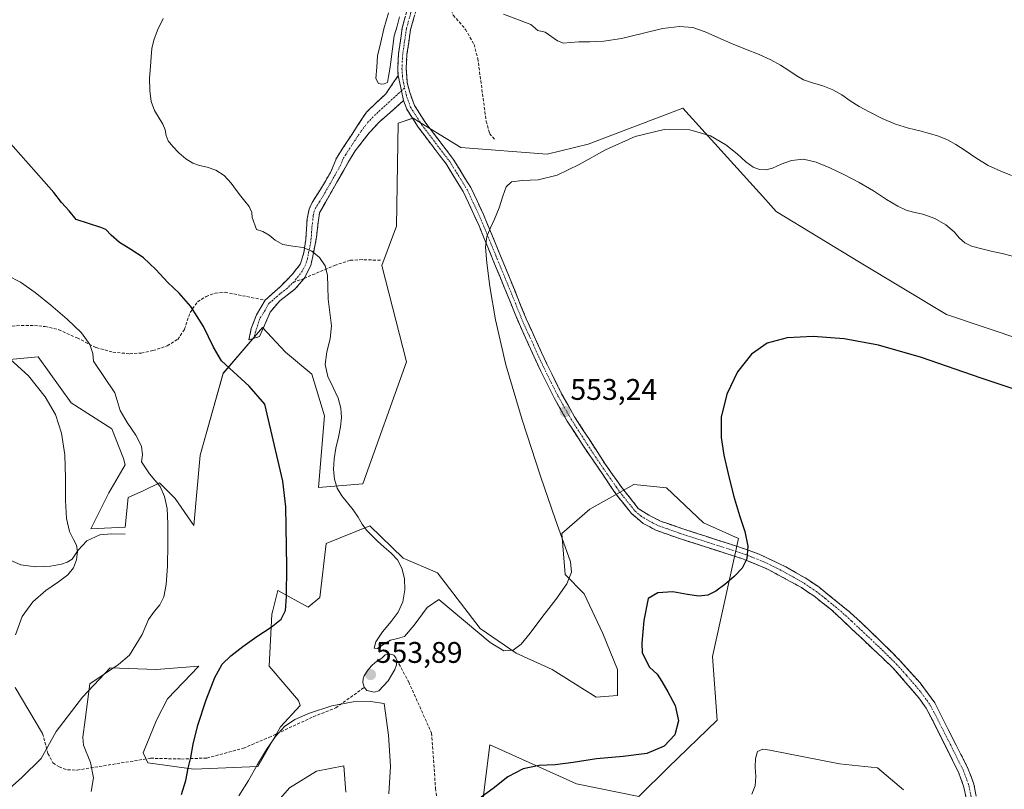
# Model space of a CAD drawing. Units: metres. Extents: x 631853 to 635322, y 4701920 to 4704299.
# Drawn here: x 634509 to 634840, y 4702728 to 4702987 of the extents above; entities that cross this region are included whole.
import ezdxf
from ezdxf.enums import TextEntityAlignment as Align

# ---------------------------------------------------------------- set-up
doc = ezdxf.new("R2010")
doc.units = ezdxf.units.M
doc.header["$MEASUREMENT"] = 0
doc.linetypes.add('TRAZO_Y_PUNTO', pattern=[1, 0.5, -0.25, 0, -0.25])
doc.linetypes.add('TRAZOSX2', pattern=[1.5, 1, -0.5])
for name, color, linetype, lineweight in [('Camino', 19, 'TRAZOSX2', 0), ('Camino Cxs', 19, 'Continuous', 0), ('Camino eje', 19, 'TRAZO_Y_PUNTO', 0), ('Carátula', 7, 'Continuous', 5), ('Corriente natural lineal', 142, 'Continuous', 13), ('Cultivos herbáceos CxS', 92, 'Continuous', 0), ('Curva de nivel maestra', 36, 'Continuous', 30), ('Curva de nivel normal', 36, 'Continuous', 0), ('Estanque', 2, 'Continuous', 0), ('Estanque Cxs', 2, 'Continuous', 0), ('Layer 0', 7, 'Continuous', 0), ('Matorral CxS', 135, 'Continuous', 0), ('Punto de cota en terreno', 7, 'Continuous', 0), ('Rótulo de punto de cota en terreno', 19, 'Continuous', 0), ('Senda', 19, 'TRAZOSX2', 0)]:
    doc.layers.add(name, color=color, linetype=linetype, lineweight=lineweight)
doc.styles.add('Arial', font='txt', dxfattribs={"height": 0.2})

# ---------------------------------------------------------------- blocks, each defined once
blk = doc.blocks.new('*U150')
at = {"layer": 'Cultivos herbáceos CxS', "color": 92, "linetype": 'Continuous', "lineweight": 0}
for points in [[(634664.13, 4702721.74, 549.28), (634666.88, 4702743.19, 550.69), (634668.63, 4702742.4, 550.53), (634677.87, 4702738.24, 549.91), (634696.01, 4702729.99, 547.95), (634716.9, 4702725.81, 546.19), (634726.79, 4702735.49, 546.65), (634743.28, 4702751.44, 546.46), (634741.63, 4702772.88, 547.86), (634750.43, 4702812.47, 550.12), (634738.62, 4702817.81, 551.78), (634726.24, 4702829.52, 552.09), (634715.25, 4702830.62, 552.87), (634700.41, 4702822.37, 552.3), (634691.06, 4702814.12, 554.26), (634692.16, 4702800.38, 555), (634698.59, 4702793.91, 554.05), (634704.8, 4702780.58, 552.53), (634709.75, 4702768.48, 552.49), (634709.75, 4702759.68, 552.78), (634702.6, 4702759.13, 553.03), (634687.76, 4702768.48, 555.03), (634675.67, 4702773.98, 554.6), (634663.58, 4702782.23, 555.05), (634649.29, 4702800.93, 555.43), (634637.74, 4702805.88, 555.43), (634626.59, 4702816.76, 555.17), (634611.91, 4702810.82, 553.41), (634609.71, 4702792.68, 552.31), (634605.86, 4702789.38, 551.75), (634595.65, 4702795.04, 550.12), (634593.92, 4702788.33, 549.86), (634593.6, 4702787.11, 549.92), (634592.67, 4702769.58, 552.62), (634602.57, 4702758.04, 554.24), (634603.12, 4702756.39, 554.79), (634596.52, 4702749.24, 555.91), (634588.94, 4702735.81, 556.75), (634567.39, 4702734.94, 550.69), (634552, 4702737.14, 548.35), (634550.35, 4702740.44, 548.2), (634554.86, 4702751.44, 548.92), (634558.59, 4702758.59, 549.08), (634569.04, 4702769.58, 549.54), (634556.17, 4702768.59, 548.09), (634554.75, 4702768.48, 547.98), (634539.35, 4702769.03, 545.33), (634531.88, 4702761.12, 545.83), (634530.01, 4702759.14, 545.18), (634521.22, 4702747.59, 543.35), (634516.18, 4702738.51, 542.24), (634509.67, 4702732.19, 541.68), (634495.93, 4702720.1, 539.37)], [(634497.06, 4702871.85, 538.81), (634515.17, 4702873.51, 540.97), (634526.16, 4702858.12, 541.05), (634539.91, 4702849.32, 542.73), (634543.75, 4702839.42, 543.47), (634544.3, 4702837.22, 543.8), (634538.81, 4702827.87, 543.14), (634532.76, 4702815.77, 541.69), (634544.3, 4702816.32, 543.61), (634545.4, 4702826.22, 544.16), (634550.59, 4702828.68, 544.59), (634555.85, 4702831.17, 545.41), (634561.17, 4702825.9, 545.98), (634567.39, 4702816.87, 546.4), (634569.59, 4702840.52, 547.97), (634577.28, 4702868.01, 549.58), (634590.47, 4702883.41, 551.62), (634598.17, 4702875.16, 551.69), (634607.08, 4702867.73, 554.09), (634611.36, 4702853.72, 553.36), (634609.35, 4702829.69, 553.71), (634624.24, 4702830.84, 555.55), (634638.84, 4702871.86, 557.49), (634630.6, 4702904.3, 556.63), (634635.55, 4702917.5, 556.56), (634636.1, 4702952.14, 558), (634641.05, 4702953.79, 557.92), (634642.04, 4702953.19, 557.86), (634642.31, 4702953.02, 557.84), (634657.17, 4702943.96, 557.21), (634686.12, 4702941.69, 555.44), (634699.86, 4702944.99, 555.01), (634731.74, 4702957.09, 555.23), (634759.6, 4702926.29, 552.63), (634760.42, 4702925.38, 552.57), (634763.07, 4702922.45, 552.38), (634791.1, 4702905.4, 551.7), (634820.23, 4702887.81, 550.9), (634846.28, 4702879.04, 551.37)]]:
    blk.add_polyline3d(points, dxfattribs=at)
blk = doc.blocks.new('*U153')
at = {"layer": 'Matorral CxS', "color": 135, "linetype": 'Continuous', "lineweight": 0}
blk.add_polyline3d([(634846.2837, 4702879.0361, 551.3674), (634820.2329, 4702887.8055, 550.899), (634791.1011, 4702905.4017, 551.6968), (634763.0691, 4702922.4479, 552.3791), (634760.4187, 4702925.3787, 552.5726), (634759.5963, 4702926.2879, 552.6307), (634731.7387, 4702957.0913, 555.2263), (634699.8583, 4702944.9945, 555.0087), (634686.1171, 4702941.6949, 555.4407), (634657.1681, 4702943.9641, 557.2141), (634642.3059, 4702953.0247, 557.8397), (634642.0375, 4702953.1883, 557.8591), (634641.0451, 4702953.7933, 557.9249), (634636.0979, 4702952.1433, 558.0046), (634635.5475, 4702917.5015, 556.5628), (634630.6001, 4702904.3043, 556.6306), (634638.8443, 4702871.8615, 557.4925), (634624.2397, 4702830.8407, 555.5456), (634609.3485, 4702829.6897, 553.7096), (634611.3609, 4702853.7155, 553.3617), (634607.0773, 4702867.7307, 554.0947), (634598.1703, 4702875.1609, 551.6928), (634590.4743, 4702883.4089, 551.6151), (634577.2831, 4702868.0129, 549.5772), (634569.5875, 4702840.5191, 547.9673), (634567.3881, 4702816.8743, 546.395), (634561.1663, 4702825.8963, 545.9842), (634555.8453, 4702831.1713, 545.4087), (634550.5875, 4702828.6797, 544.5922), (634545.4021, 4702826.2225, 544.1602), (634544.3017, 4702816.3245, 543.6133), (634532.7589, 4702815.7747, 541.6874), (634538.8061, 4702827.8715, 543.1362), (634544.3023, 4702837.2195, 543.8044), (634543.7535, 4702839.4195, 543.4709), (634539.9053, 4702849.3175, 542.7326), (634526.1647, 4702858.1157, 541.0503), (634515.1707, 4702873.5117, 540.9737), (634497.0647, 4702871.8529, 538.8119)], dxfattribs=at)
blk = doc.blocks.new('*U183')
at = {"layer": 'Curva de nivel normal', "color": 36, "linetype": 'Continuous', "lineweight": 0}
blk.add_polyline3d([(634842.5, 4702907.45, 555), (634838.97, 4702908.27, 555), (634835.29, 4702909.1, 555), (634831.73, 4702909.95, 555), (634828.7, 4702910.78, 555), (634826.41, 4702911.83, 555), (634824.68, 4702913.42, 555), (634822.84, 4702915.55, 555), (634820.1, 4702917.93, 555), (634816.32, 4702920.1, 555), (634812.36, 4702921.53, 555), (634809.19, 4702922.2, 555), (634806.69, 4702922.82, 555), (634803.89, 4702924.15, 555), (634800.17, 4702926.45, 555), (634795.71, 4702929.35, 555), (634790.93, 4702932.18, 555), (634786, 4702934.72, 555), (634781.09, 4702937.07, 555), (634776.51, 4702939, 555), (634772.27, 4702939.95, 555), (634768.25, 4702939.58, 555), (634764.68, 4702938.29, 555), (634761.84, 4702937.01, 555), (634759.56, 4702936.37, 555), (634757.49, 4702936.48, 555), (634755.32, 4702937.35, 555), (634752.9, 4702939.13, 555), (634749.96, 4702941.77, 555), (634746.15, 4702944.86, 555), (634741, 4702947.8, 555), (634734.09, 4702949.82, 555), (634725.44, 4702949.96, 555), (634715.63, 4702947.59, 555), (634705.71, 4702943.15, 555), (634696.88, 4702938.21, 555), (634689.48, 4702934.61, 555), (634683.1, 4702933.09, 555), (634677.77, 4702932.84, 555), (634674.16, 4702932.39, 555), (634672.33, 4702930.72, 555), (634671.27, 4702927.61, 555), (634670.02, 4702923.61, 555), (634668.48, 4702919.78, 555), (634666.98, 4702916.74, 555), (634665.84, 4702913.97, 555), (634665.41, 4702910.41, 555), (634665.82, 4702905.12, 555), (634666.89, 4702897.24, 555), (634668.78, 4702885.98, 555), (634672.27, 4702870.84, 555), (634677.68, 4702852.33, 555), (634683.86, 4702833.5, 555), (634688.96, 4702818.77, 555), (634692.2, 4702809.73, 555), (634693.94, 4702804.66, 555), (634694.29, 4702801.14, 555), (634692.69, 4702797.24, 555), (634688.99, 4702791.95, 555), (634684.36, 4702785.89, 555), (634680.38, 4702780.62, 555), (634677.41, 4702776.96, 555), (634674.73, 4702774.91, 555), (634671.54, 4702774.7, 555), (634666.99, 4702777.49, 555), (634649.71, 4702792.03, 555), (634645.82, 4702789.32, 555), (634641.43, 4702783.35, 555), (634638.22, 4702779.52, 555), (634635.8, 4702778.84, 555), (634633.5, 4702778.3, 555), (634631.2, 4702776.97, 555), (634629.13, 4702775.57, 555), (634627.97, 4702775.61, 555), (634628.52, 4702777.77, 555), (634630.79, 4702781.16, 555), (634633.68, 4702784.54, 555), (634636.07, 4702787.73, 555), (634637.59, 4702791.25, 555), (634638.29, 4702795.19, 555), (634638.17, 4702799.07, 555), (634637.3, 4702802.47, 555), (634635.79, 4702805.27, 555), (634633.72, 4702807.56, 555), (634631.38, 4702809.59, 555), (634629.15, 4702811.59, 555), (634627.17, 4702813.51, 555), (634625.44, 4702815.3, 555), (634623.97, 4702817.27, 555), (634622.57, 4702819.64, 555), (634620.95, 4702822.13, 555), (634619.05, 4702824.48, 555), (634617.13, 4702826.85, 555), (634615.58, 4702829.45, 555), (634614.67, 4702832.4, 555), (634614.38, 4702835.71, 555), (634614.54, 4702839.22, 555), (634615.12, 4702842.85, 555), (634615.97, 4702846.5, 555), (634616.72, 4702849.98, 555), (634617.01, 4702853.2, 555), (634616.76, 4702856.35, 555), (634615.86, 4702859.67, 555), (634614.21, 4702863.23, 555), (634612.38, 4702867, 555), (634611.54, 4702870.99, 555), (634612.12, 4702875.21, 555), (634613.23, 4702879.56, 555), (634613.61, 4702883.93, 555), (634613.09, 4702888.41, 555), (634612.49, 4702892.94, 555), (634612.39, 4702897.23, 555), (634612.36, 4702900.94, 555), (634611.54, 4702904.12, 555), (634609.66, 4702906.91, 555), (634607.11, 4702909.08, 555), (634604.11, 4702910.26, 555), (634600.7, 4702910.72, 555), (634597.36, 4702911.36, 555), (634594.76, 4702912.72, 555), (634592.72, 4702914.4, 555), (634590.65, 4702915.68, 555), (634588.49, 4702916.41, 555), (634587.06, 4702920.35, 555), (634586.9, 4702922.1, 555), (634585.95, 4702924.05, 555), (634584.59, 4702925.88, 555), (634583.15, 4702927.54, 555), (634581.71, 4702929.46, 555), (634580.01, 4702931.93, 555), (634577.66, 4702934.46, 555), (634574.77, 4702936.3, 555), (634571.91, 4702937.27, 555), (634569.37, 4702937.83, 555), (634567.04, 4702938.66, 555), (634564.74, 4702940.14, 555), (634562.43, 4702942.13, 555), (634560.32, 4702944.21, 555), (634558.82, 4702946.15, 555), (634558.1, 4702947.96, 555), (634557.76, 4702949.81, 555), (634557.03, 4702951.82, 555), (634554.21, 4702956.39, 555), (634553.13, 4702959.37, 555), (634552.61, 4702963.1, 555), (634552.56, 4702967.21, 555), (634552.81, 4702971.13, 555), (634553.07, 4702974.44, 555), (634553.34, 4702977.24, 555), (634553.96, 4702980.03, 555), (634555.16, 4702983.34, 555), (634557.08, 4702987.33, 555)], dxfattribs=at)
blk = doc.blocks.new('*U187')
at = {"layer": 'Curva de nivel normal', "color": 36, "linetype": 'Continuous', "lineweight": 0}
blk.add_polyline3d([(634842.08, 4702934.54, 560), (634838.57, 4702935.93, 560), (634834.32, 4702937.9, 560), (634830.13, 4702940.41, 560), (634826.51, 4702942.9, 560), (634823.46, 4702944.95, 560), (634820.6, 4702946.52, 560), (634817.64, 4702947.7, 560), (634814.55, 4702948.65, 560), (634811.27, 4702949.49, 560), (634807.52, 4702950.43, 560), (634803.19, 4702951.78, 560), (634798.67, 4702953.66, 560), (634794.53, 4702955.75, 560), (634790.96, 4702957.74, 560), (634787.9, 4702959.65, 560), (634785.09, 4702961.58, 560), (634782.1, 4702963.33, 560), (634778.7, 4702964.63, 560), (634775.24, 4702965.61, 560), (634772.25, 4702966.7, 560), (634769.73, 4702968.16, 560), (634767.26, 4702969.86, 560), (634764.49, 4702971.62, 560), (634761.25, 4702973.38, 560), (634757.36, 4702975.14, 560), (634752.8, 4702976.92, 560), (634748.01, 4702978.83, 560), (634743.45, 4702980.9, 560), (634739.21, 4702982.85, 560), (634735.09, 4702984.24, 560), (634730.55, 4702984.65, 560), (634724.89, 4702983.89, 560), (634718.04, 4702982.22, 560), (634711.07, 4702980.53, 560), (634705.14, 4702979.63, 560), (634700.49, 4702979.45, 560), (634696.8, 4702979.39, 560), (634693.91, 4702979.17, 560), (634691.61, 4702978.97, 560), (634689.64, 4702979.77, 560), (634685.42, 4702982.7, 560), (634682.96, 4702983.26, 560), (634680.58, 4702985.26, 560), (634671.46, 4702988.73, 560)], dxfattribs=at)
blk = doc.blocks.new('*U200')
at = {"layer": 'Curva de nivel normal', "color": 36, "linetype": 'Continuous', "lineweight": 0}
for points in [[(634805.84, 4702728.01, 545), (634797.12, 4702735.45, 545), (634784.36, 4702736.77, 545), (634760.9, 4702741.34, 545), (634758.59, 4702741.64, 545), (634756.75, 4702740.93, 545), (634756.07, 4702738.54, 545), (634756.05, 4702735.68, 545), (634756.23, 4702732.54, 545), (634756.04, 4702729.32, 545), (634754.86, 4702726.55, 545)], [(634532.96, 4702727.47, 545), (634533.76, 4702732.04, 545), (634532.73, 4702737.23, 545), (634530.34, 4702742.99, 545), (634530.17, 4702745.7, 545), (634530.89, 4702751.59, 545), (634532.5, 4702763.67, 545), (634542.09, 4702770.15, 545), (634545.82, 4702773.29, 545), (634550.04, 4702780.27, 545), (634552.19, 4702785.24, 545), (634554.2, 4702788.1, 545), (634555.98, 4702790.25, 545), (634557.3, 4702792.89, 545), (634558.1, 4702797.04, 545), (634558.52, 4702803.21, 545), (634558.69, 4702810.58, 545), (634558.72, 4702817.4, 545), (634558.45, 4702822.62, 545), (634557.57, 4702826.63, 545), (634556.07, 4702829.99, 545), (634552.49, 4702834.23, 545), (634549.88, 4702838.31, 545), (634550.22, 4702840.66, 545), (634549.84, 4702843.53, 545), (634547.94, 4702847.18, 545), (634545.03, 4702851.44, 545), (634542.72, 4702855.5, 545), (634541.67, 4702858.83, 545), (634540.85, 4702861.46, 545), (634533.66, 4702872.12, 545), (634533.49, 4702874.63, 545), (634532.51, 4702877.71, 545), (634529.64, 4702881.62, 545), (634524.86, 4702886.24, 545), (634519.37, 4702890.94, 545), (634514.06, 4702895.2, 545), (634509.15, 4702898.63, 545), (634504.77, 4702900.85, 545)]]:
    blk.add_polyline3d(points, dxfattribs=at)
blk = doc.blocks.new('*U203')
at = {"layer": 'Curva de nivel maestra', "color": 36, "linetype": 'Continuous', "lineweight": 30}
for points in [[(634855.26, 4702858.68, 550), (634831.88, 4702866.36, 550), (634811.88, 4702873.29, 550), (634797.42, 4702877.53, 550), (634785.91, 4702879.64, 550), (634775.53, 4702880.42, 550), (634766.71, 4702879.96, 550), (634760.04, 4702878.1, 550), (634754.78, 4702874.43, 550), (634750.11, 4702868.53, 550), (634746.44, 4702860.98, 550), (634744.62, 4702853.29, 550), (634744.59, 4702846.46, 550), (634745.49, 4702840.54, 550), (634746.9, 4702834.28, 550), (634748.73, 4702826.93, 550), (634750.69, 4702820.2, 550), (634752.51, 4702814.88, 550), (634753.48, 4702809.95, 550), (634753.19, 4702805.68, 550), (634751.66, 4702802.5, 550), (634748.97, 4702799.67, 550), (634745.78, 4702797, 550), (634742.82, 4702794.83, 550), (634740.12, 4702793.45, 550), (634737.11, 4702793.06, 550), (634733.29, 4702793.68, 550), (634728.31, 4702794.6, 550), (634723.33, 4702794.25, 550), (634720.06, 4702792.33, 550), (634718.61, 4702784.94, 550), (634717.93, 4702777.34, 550), (634718.01, 4702774.02, 550), (634720.52, 4702769.22, 550), (634723.1, 4702766.89, 550), (634724.61, 4702764.39, 550), (634726.68, 4702760.95, 550), (634729.09, 4702756.36, 550), (634730.21, 4702751.24, 550), (634729.01, 4702746.52, 550), (634725.37, 4702742.68, 550), (634719.55, 4702740.19, 550), (634711.69, 4702739.18, 550), (634702.68, 4702738.42, 550), (634694.83, 4702737.24, 550), (634688.86, 4702736.46, 550), (634683.43, 4702736.16, 550), (634678.07, 4702735.12, 550), (634672.86, 4702732.36, 550), (634667.96, 4702728.51, 550), (634663.9, 4702725.57, 550)], [(634563.28, 4702726.43, 550), (634564.75, 4702731.12, 550), (634565.51, 4702735.24, 550), (634566.37, 4702738.93, 550), (634567.21, 4702743.31, 550), (634568.71, 4702749.71, 550), (634571.55, 4702758.21, 550), (634574.52, 4702765.79, 550), (634576.94, 4702770.21, 550), (634579.87, 4702773.08, 550), (634583.83, 4702776.19, 550), (634588.6, 4702779.58, 550), (634593.35, 4702782.64, 550), (634596.71, 4702785.39, 550), (634598.24, 4702788.34, 550), (634598.53, 4702792.98, 550), (634598.65, 4702803.07, 550), (634598.35, 4702823.17, 550), (634597.26, 4702831.74, 550), (634591.25, 4702857.66, 550), (634585.96, 4702863.75, 550), (634576.7, 4702872.18, 550), (634573.98, 4702876.79, 550), (634570.71, 4702883.78, 550), (634566.43, 4702890.51, 550), (634562.46, 4702894.99, 550), (634558.71, 4702898.59, 550), (634554.62, 4702902.87, 550), (634550.43, 4702906.96, 550), (634546.28, 4702909.69, 550), (634542.4, 4702911.97, 550), (634539.59, 4702914.47, 550), (634537.8, 4702916.41, 550), (634536.16, 4702917.04, 550), (634527.93, 4702919.77, 550), (634525.5, 4702922.59, 550), (634523.01, 4702925.45, 550), (634520.4, 4702928.78, 550), (634517.06, 4702932.61, 550), (634488.55, 4702964.64, 550)]]:
    blk.add_polyline3d(points, dxfattribs=at)
blk = doc.blocks.new('5PATER')
at = {"layer": 'Carátula', "linetype": 'Continuous', "lineweight": 5}
h = blk.add_hatch(color=250, dxfattribs=at)
edge = h.paths.add_edge_path()
edge.add_ellipse((0, 0.01), major_axis=(-1.33, -1.34), ratio=0.999422, start_angle=0, end_angle=360)

msp = doc.modelspace()

# ---------------------------------------------------------------- linework, layer by layer
at = {"layer": 'Camino', "color": 19, "linetype": 'TRAZOSX2', "lineweight": 0}
for points in [[(634636.06, 4702968.08), (634635.9, 4702970.45), (634636.15, 4702975.44), (634637.43, 4702984.17), (634639.46, 4702991.63), (634641.8, 4702997.37), (634644.7, 4703001.53)], [(634642.41, 4702991.38), (634640.25, 4702983.58), (634639.01, 4702975.16), (634638.77, 4702970.48), (634639.1, 4702965.73), (634639.96, 4702962.36), (634641.52, 4702958.09), (634645.11, 4702952.44), (634654.56, 4702940.01), (634660.49, 4702930.48), (634664.69, 4702921.44), (634667.77, 4702914.09), (634679.1, 4702886.33), (634685.97, 4702871.19), (634690.97, 4702861.17), (634695.32, 4702853.42), (634705.69, 4702837.39), (634707.51, 4702834.82), (634711.46, 4702829.25), (634716.72, 4702822.63), (634720.31, 4702820.39), (634724.18, 4702818.35), (634731.04, 4702815.95), (634752.71, 4702808.94), (634757.38, 4702807.18), (634766.29, 4702802.98), (634773.31, 4702798.93), (634777.45, 4702796.13), (634787.78, 4702787.71), (634795.13, 4702780.95), (634804.76, 4702771.38), (634811.41, 4702763.93), (634816.33, 4702757.24), (634827.6, 4702735), (634829.46, 4702729.88), (634831.03, 4702721.9)], [(634591.42, 4702892.6), (634596.3, 4702896.98), (634600.45, 4702901.28), (634603.23, 4702904.8), (634604.4, 4702908.58), (634605.03, 4702913.02), (634605.48, 4702919.92), (634606.14, 4702923.21), (634607.13, 4702925.47), (634609.71, 4702929.49), (634613.49, 4702935.76), (634615.31, 4702940.39), (634625.43, 4702955.84), (634631.88, 4702961.93), (634636.06, 4702968.08)], [(634637.88, 4702959.67), (634629.84, 4702952.58), (634626.39, 4702948.96), (634621.61, 4702942.76), (634619.68, 4702939.68), (634609.58, 4702921.93), (634608.65, 4702913.78), (634606.72, 4702904.23), (634604.49, 4702899.94)], [(634827.62, 4702721.53), (634826.15, 4702728.96), (634824.45, 4702733.65), (634815.76, 4702751.06), (634813.41, 4702755.46), (634811.01, 4702758.96), (634802.29, 4702769.01), (634781.76, 4702788.4), (634775.66, 4702793.2), (634771.52, 4702796.01), (634760.35, 4702802.12), (634751.54, 4702805.73), (634729.95, 4702812.71), (634722.81, 4702815.21), (634718.38, 4702817.53), (634714.48, 4702820.84), (634709.41, 4702827.21), (634707.43, 4702830.13), (634697.85, 4702844.21), (634692.86, 4702851.95), (634688.44, 4702859.83), (634683.95, 4702868.76), (634677.11, 4702883.7), (634663.22, 4702917.57), (634657.95, 4702929.12), (634652.2, 4702938.38), (634642.75, 4702950.8), (634638.93, 4702956.81), (634637.88, 4702959.67)], [(634604.49, 4702899.94), (634601.36, 4702896.29), (634596.27, 4702892.39), (634593.09, 4702888.58), (634589.5, 4702880.35), (634587.48, 4702879.72)], [(634587.48, 4702879.72), (634585.93, 4702879.24), (634586.71, 4702883.03), (634588.42, 4702887.69), (634591.42, 4702892.6)]]:
    msp.add_lwpolyline(points, dxfattribs=at)
at = {"layer": 'Camino Cxs', "color": 19, "linetype": 'Continuous', "lineweight": 0}
msp.add_lwpolyline([(634636.06, 4702968.08), (634637.18, 4702963), (634637.88, 4702959.67)], dxfattribs=at)
msp.add_lwpolyline([(634636.06, 4702968.08), (634637.18, 4702963), (634637.88, 4702959.67)], dxfattribs=at)
for points in [[(634826.89, 4702725.25, 544.84), (634826.15, 4702728.96, 544.97), (634824.45, 4702733.65, 545.42), (634822.28, 4702738, 545.51), (634820.11, 4702742.36, 545.82), (634817.93, 4702746.71, 546), (634815.76, 4702751.06, 546.19), (634813.41, 4702755.46, 546.49), (634811.01, 4702758.96, 546.65), (634808.1, 4702762.31, 546.91), (634805.2, 4702765.66, 547.1), (634802.29, 4702769.01, 547.21), (634798.87, 4702772.24, 547.49), (634795.45, 4702775.47, 547.7), (634792.03, 4702778.71, 547.86), (634788.6, 4702781.94, 548.05), (634785.18, 4702785.17, 548.22), (634781.76, 4702788.4, 548.34), (634778.71, 4702790.8, 548.6), (634775.66, 4702793.2, 548.61), (634773.59, 4702794.61, 548.71), (634771.52, 4702796.01, 548.78), (634767.8, 4702798.05, 548.93), (634764.07, 4702800.08, 549.18), (634760.35, 4702802.12, 549.38), (634755.95, 4702803.93, 549.71), (634751.54, 4702805.73, 550.09), (634747.22, 4702807.13, 550.26), (634742.9, 4702808.52, 550.45), (634738.59, 4702809.92, 550.78), (634734.27, 4702811.31, 550.9), (634729.95, 4702812.71, 551.09), (634726.38, 4702813.96, 551.26), (634722.81, 4702815.21, 551.4), (634720.6, 4702816.37, 551.47), (634718.38, 4702817.53, 551.54), (634716.43, 4702819.19, 551.65), (634714.48, 4702820.84, 551.79), (634711.95, 4702824.03, 551.97), (634709.41, 4702827.21, 552.24), (634707.43, 4702830.13, 552.28), (634705.04, 4702833.65, 552.61), (634702.64, 4702837.17, 552.69), (634700.25, 4702840.69, 552.82), (634697.85, 4702844.21, 552.94), (634695.36, 4702848.08, 553.08), (634692.86, 4702851.95, 553.21), (634690.65, 4702855.89, 553.31), (634688.44, 4702859.83, 553.43), (634686.2, 4702864.3, 553.48), (634683.95, 4702868.76, 553.67), (634682.24, 4702872.5, 553.7), (634680.53, 4702876.23, 553.82), (634678.82, 4702879.97, 553.94), (634677.11, 4702883.7, 553.94), (634675.37, 4702887.93, 554.2), (634673.64, 4702892.17, 554.32), (634671.9, 4702896.4, 554.32), (634670.17, 4702900.64, 554.51), (634668.43, 4702904.87, 554.64), (634666.69, 4702909.1, 554.63), (634664.96, 4702913.34, 554.97), (634663.22, 4702917.57, 555.16), (634661.46, 4702921.42, 555.35), (634659.71, 4702925.27, 555.73), (634657.95, 4702929.12, 556.03), (634656.03, 4702932.21, 556.25), (634654.12, 4702935.29, 556.56), (634652.2, 4702938.38, 556.78), (634649.84, 4702941.49, 557.08), (634647.48, 4702944.59, 557.39), (634645.11, 4702947.7, 557.63), (634642.75, 4702950.8, 557.89), (634640.84, 4702953.81, 558.03), (634638.93, 4702956.81, 558.19), (634637.88, 4702959.67, 558.32), (634637.18, 4702963, 558.46), (634636.62, 4702965.54, 558.58), (634636.06, 4702968.08, 558.68), (634635.9, 4702970.45, 558.8), (634636.15, 4702975.44, 559.05), (634636.79, 4702979.81, 559.21), (634637.43, 4702984.17, 559.22), (634638.45, 4702987.9, 559.34)], [(634641.33, 4702987.48, 559.61), (634640.25, 4702983.58, 559.37), (634639.63, 4702979.37, 559.23), (634639.01, 4702975.16, 559.04), (634638.77, 4702970.48, 558.81), (634639.1, 4702965.73, 558.57), (634639.96, 4702962.36, 558.39), (634641.52, 4702958.09, 558.17), (634643.32, 4702955.27, 558.04), (634645.11, 4702952.44, 557.87), (634647.47, 4702949.33, 557.66), (634649.84, 4702946.23, 557.44), (634652.2, 4702943.12, 557.16), (634654.56, 4702940.01, 556.9), (634656.54, 4702936.83, 556.58), (634658.51, 4702933.66, 556.45), (634660.49, 4702930.48, 556.16), (634662.59, 4702925.96, 555.7), (634664.69, 4702921.44, 555.35), (634666.23, 4702917.77, 555.02), (634667.77, 4702914.09, 554.75), (634669.66, 4702909.46, 554.62), (634671.55, 4702904.84, 554.48), (634673.44, 4702900.21, 554.26), (634675.32, 4702895.58, 554.19), (634677.21, 4702890.96, 554.08), (634679.1, 4702886.33, 553.91), (634680.82, 4702882.55, 553.82), (634682.54, 4702878.76, 553.71), (634684.25, 4702874.98, 553.61), (634685.97, 4702871.19, 553.55), (634687.64, 4702867.85, 553.45), (634689.3, 4702864.51, 553.34), (634690.97, 4702861.17, 553.3), (634693.15, 4702857.3, 553.18), (634695.32, 4702853.42, 553.12), (634697.91, 4702849.41, 552.94), (634700.51, 4702845.41, 552.86), (634703.1, 4702841.4, 552.7), (634705.69, 4702837.39, 552.65), (634707.51, 4702834.82, 552.5), (634709.49, 4702832.04, 552.39), (634711.46, 4702829.25, 552.31), (634714.09, 4702825.94, 552.2), (634716.72, 4702822.63, 551.87), (634720.31, 4702820.39, 551.72), (634724.18, 4702818.35, 551.42), (634727.61, 4702817.15, 551.37), (634731.04, 4702815.95, 551.25), (634735.37, 4702814.55, 551.03), (634739.71, 4702813.15, 551), (634744.04, 4702811.74, 550.85), (634748.38, 4702810.34, 550.45), (634752.71, 4702808.94, 550.06), (634757.38, 4702807.18, 549.74), (634761.84, 4702805.08, 549.41), (634766.29, 4702802.98, 549.17), (634769.8, 4702800.96, 549.06), (634773.31, 4702798.93, 548.82), (634777.45, 4702796.13, 548.75), (634780.89, 4702793.32, 548.59), (634784.34, 4702790.52, 548.64), (634787.78, 4702787.71, 548.37), (634791.46, 4702784.33, 548.13), (634795.13, 4702780.95, 548.1), (634798.34, 4702777.76, 547.87), (634801.55, 4702774.57, 547.57), (634804.76, 4702771.38, 547.38), (634808.09, 4702767.66, 547.06), (634811.41, 4702763.93, 546.81), (634813.87, 4702760.59, 546.68), (634816.33, 4702757.24, 546.45), (634818.58, 4702752.79, 546.26), (634820.84, 4702748.34, 545.91), (634823.09, 4702743.9, 545.73), (634825.35, 4702739.45, 545.54), (634827.6, 4702735, 545.32), (634828.53, 4702732.44, 545.22), (634829.46, 4702729.88, 545.08), (634830.25, 4702725.89, 544.88)]]:
    msp.add_polyline3d(points, dxfattribs=at)
msp.add_polyline3d([(634637.88, 4702959.67, 558.32), (634635.2, 4702957.31, 558.3), (634632.52, 4702954.94, 558.32), (634629.84, 4702952.58, 558.27), (634628.12, 4702950.77, 558.15), (634626.39, 4702948.96, 558.03), (634624, 4702945.86, 557.92), (634621.61, 4702942.76, 557.81), (634619.68, 4702939.68, 557.68), (634617.66, 4702936.13, 557.26), (634615.64, 4702932.58, 556.99), (634613.62, 4702929.03, 556.72), (634611.6, 4702925.48, 556.48), (634609.58, 4702921.93, 556.09), (634609.12, 4702917.86, 555.72), (634608.65, 4702913.78, 555.45), (634607.69, 4702909.01, 554.91), (634606.72, 4702904.23, 554.47), (634604.49, 4702899.94, 553.98), (634601.36, 4702896.29, 553.43), (634598.82, 4702894.34, 553.14), (634596.27, 4702892.39, 552.81), (634593.09, 4702888.58, 552.21), (634591.3, 4702884.47, 551.69), (634589.5, 4702880.35, 551.16), (634585.93, 4702879.24, 550.9), (634586.71, 4702883.03, 551.39), (634588.42, 4702887.69, 551.95), (634589.92, 4702890.15, 552.16), (634591.42, 4702892.6, 552.46), (634593.86, 4702894.79, 552.82), (634596.3, 4702896.98, 553.18), (634598.38, 4702899.13, 553.46), (634600.45, 4702901.28, 553.73), (634603.23, 4702904.8, 554.28), (634604.4, 4702908.58, 554.76), (634605.03, 4702913.02, 555.26), (634605.26, 4702916.47, 555.43), (634605.48, 4702919.92, 555.63), (634606.14, 4702923.21, 555.85), (634607.13, 4702925.47, 556.14), (634609.71, 4702929.49, 556.58), (634611.6, 4702932.63, 556.87), (634613.49, 4702935.76, 557.14), (634615.31, 4702940.39, 557.47), (634617.84, 4702944.25, 557.8), (634620.37, 4702948.12, 558), (634622.9, 4702951.98, 558.3), (634625.43, 4702955.84, 558.48), (634628.66, 4702958.89, 558.53), (634631.88, 4702961.93, 558.47), (634633.97, 4702965.01, 558.53), (634636.06, 4702968.08, 558.68), (634636.62, 4702965.54, 558.58), (634637.18, 4702963, 558.46), (634637.88, 4702959.67, 558.32)], close=True, dxfattribs=at)
at = {"layer": 'Camino eje', "color": 19, "linetype": 'TRAZO_Y_PUNTO', "lineweight": 0}
for points in [[(634647.66, 4703002.58), (634645.82, 4703000.63), (634643.07, 4702996.68), (634642.11, 4702994.38), (634640.94, 4702991.51), (634639.86, 4702987.61), (634638.84, 4702983.88), (634638.2, 4702979.51), (634637.58, 4702975.3), (634637.46, 4702972.96), (634637.34, 4702970.47), (634637.42, 4702969.28), (634637.58, 4702966.91), (634638.24, 4702963.97)], [(634637.18, 4702963), (634634.86, 4702960.86), (634630.86, 4702957.26), (634627.64, 4702954.21), (634625.91, 4702952.4), (634623.52, 4702949.3), (634618.46, 4702941.58), (634617.5, 4702940.04), (634616.59, 4702937.72), (634611.54, 4702928.85), (634609.65, 4702925.71), (634608.36, 4702923.7), (634607.86, 4702922.57), (634607.53, 4702920.93), (634607.07, 4702916.85), (634606.84, 4702913.4), (634606.53, 4702911.18), (634605.56, 4702906.41), (634604.98, 4702904.52), (634603.86, 4702902.37), (634602.47, 4702900.61), (634601, 4702898.65)], [(634638.24, 4702963.97), (634637.18, 4702963)], [(634638.24, 4702963.97), (634638.9, 4702961.08), (634640.23, 4702957.45), (634643.93, 4702951.62), (634648.66, 4702945.41), (634653.38, 4702939.2), (634656.26, 4702934.57), (634659.22, 4702929.8), (634661.32, 4702925.28), (634663.96, 4702919.51), (634665.5, 4702915.83), (634672.44, 4702898.9), (634678.11, 4702885.02), (634681.54, 4702877.45), (634684.96, 4702869.98), (634687.46, 4702864.97), (634689.71, 4702860.5), (634694.09, 4702852.69), (634696.59, 4702848.82), (634701.77, 4702840.8), (634706.56, 4702833.76), (634709.45, 4702829.69), (634710.44, 4702828.23), (634713.07, 4702824.92), (634715.6, 4702821.74), (634717.55, 4702820.08), (634719.35, 4702818.96), (634721.56, 4702817.8), (634723.5, 4702816.78), (634730.5, 4702814.33), (634752.13, 4702807.34), (634754.46, 4702806.46), (634758.87, 4702804.65), (634763.32, 4702802.55), (634768.91, 4702799.5), (634772.42, 4702797.47), (634774.49, 4702796.07), (634776.56, 4702794.67), (634779.61, 4702792.27), (634784.77, 4702788.06), (634788.45, 4702784.68), (634798.71, 4702774.98), (634803.53, 4702770.2), (634806.85, 4702766.47), (634811.21, 4702761.45), (634813.67, 4702758.1), (634814.87, 4702756.35), (634816.05, 4702754.15), (634821.68, 4702743.03), (634826.03, 4702734.33), (634827.81, 4702729.42), (634828.54, 4702725.71)], [(634601, 4702898.65), (634600.3, 4702898.16), (634598.83, 4702896.64), (634596.29, 4702894.69), (634593.99, 4702892.63), (634592.46, 4702891.35), (634591.19, 4702888.92), (634589.6, 4702886.48), (634588.54, 4702883.2), (634587.48, 4702879.72)]]:
    msp.add_lwpolyline(points, dxfattribs=at)
at = {"layer": 'Corriente natural lineal', "color": 142, "linetype": 'Continuous', "lineweight": 13}
msp.add_polyline3d([(634544.39, 4702813.92, 543), (634539.62, 4702814.1, 542.12), (634535.8, 4702813.71, 541.47), (634531.5, 4702811.73, 540.56), (634528.59, 4702808.57, 540.03), (634526.55, 4702805.56, 539.52), (634524.81, 4702804.51, 539.27), (634522.93, 4702803.81, 538.98), (634519.28, 4702803.2, 538.51), (634516.75, 4702803.1, 538.2), (634514.21, 4702802.99, 538.04), (634509.32, 4702803.66, 537.76), (634505.69, 4702805.18, 537.67)], dxfattribs=at)
at = {"layer": 'Cultivos herbáceos CxS', "color": 92, "linetype": 'Continuous', "lineweight": 0}
for points in [[(634497.06, 4702871.85, 538.81), (634515.17, 4702873.51, 540.97), (634526.16, 4702858.12, 541.05), (634539.91, 4702849.32, 542.73), (634543.75, 4702839.42, 543.47), (634544.3, 4702837.22, 543.8), (634538.81, 4702827.87, 543.14), (634532.76, 4702815.77, 541.69), (634544.3, 4702816.32, 543.61), (634545.4, 4702826.22, 544.16), (634550.59, 4702828.68, 544.59), (634555.85, 4702831.17, 545.41), (634561.17, 4702825.9, 545.98), (634567.39, 4702816.87, 546.4), (634569.59, 4702840.52, 547.97), (634577.28, 4702868.01, 549.58), (634590.47, 4702883.41, 551.62), (634598.17, 4702875.16, 551.69), (634607.08, 4702867.73, 554.09), (634611.36, 4702853.72, 553.36), (634609.35, 4702829.69, 553.71), (634624.24, 4702830.84, 555.55), (634638.84, 4702871.86, 557.49), (634630.6, 4702904.3, 556.63), (634635.55, 4702917.5, 556.56), (634636.1, 4702952.14, 558), (634641.05, 4702953.79, 557.92), (634642.04, 4702953.19, 557.86), (634642.31, 4702953.02, 557.84), (634657.17, 4702943.96, 557.21), (634686.12, 4702941.69, 555.44), (634699.86, 4702944.99, 555.01), (634731.74, 4702957.09, 555.23), (634759.6, 4702926.29, 552.63), (634760.42, 4702925.38, 552.57), (634763.07, 4702922.45, 552.38), (634791.1, 4702905.4, 551.7), (634820.23, 4702887.81, 550.9), (634846.28, 4702879.04, 551.37)], [(634495.93, 4702720.1, 539.37), (634509.67, 4702732.19, 541.68), (634516.18, 4702738.51, 542.24), (634521.22, 4702747.59, 543.35), (634530.01, 4702759.14, 545.18), (634531.88, 4702761.12, 545.83), (634539.35, 4702769.03, 545.33), (634554.75, 4702768.48, 547.98), (634556.17, 4702768.59, 548.09), (634569.04, 4702769.58, 549.54), (634558.59, 4702758.59, 549.08), (634554.86, 4702751.44, 548.92), (634550.35, 4702740.44, 548.2), (634552, 4702737.14, 548.35), (634567.39, 4702734.94, 550.69), (634588.94, 4702735.81, 556.75), (634596.52, 4702749.24, 555.91), (634603.12, 4702756.39, 554.79), (634602.57, 4702758.04, 554.24), (634592.67, 4702769.58, 552.62), (634593.6, 4702787.11, 549.92), (634593.92, 4702788.33, 549.86), (634595.65, 4702795.04, 550.12), (634605.86, 4702789.38, 551.75), (634609.71, 4702792.68, 552.31), (634611.91, 4702810.82, 553.41), (634626.59, 4702816.76, 555.17), (634637.74, 4702805.88, 555.43), (634649.29, 4702800.93, 555.43), (634663.58, 4702782.23, 555.05), (634675.67, 4702773.98, 554.6), (634687.76, 4702768.48, 555.03), (634702.6, 4702759.13, 553.03), (634709.75, 4702759.68, 552.78), (634709.75, 4702768.48, 552.49), (634704.8, 4702780.58, 552.53), (634698.59, 4702793.91, 554.05), (634692.16, 4702800.38, 555), (634691.06, 4702814.12, 554.26), (634700.41, 4702822.37, 552.3), (634715.25, 4702830.62, 552.87), (634726.24, 4702829.52, 552.09), (634738.62, 4702817.81, 551.78), (634750.43, 4702812.47, 550.12), (634741.63, 4702772.88, 547.86), (634743.28, 4702751.44, 546.46), (634726.79, 4702735.49, 546.65), (634716.9, 4702725.81, 546.19), (634696.01, 4702729.99, 547.95), (634677.87, 4702738.24, 549.91), (634668.63, 4702742.4, 550.53), (634666.88, 4702743.19, 550.69), (634664.13, 4702721.74, 549.28)]]:
    msp.add_polyline3d(points, dxfattribs=at)
at = {"layer": 'Curva de nivel normal', "color": 36, "linetype": 'Continuous', "lineweight": 0}
for points in [[(634504.6, 4702873.75, 540), (634511.82, 4702867.22, 540), (634517.43, 4702860.07, 540), (634520.9, 4702854.14, 540), (634522.99, 4702847.94, 540), (634524.07, 4702840.64, 540), (634524.31, 4702832.72, 540), (634524.27, 4702825.27, 540), (634524.62, 4702819.17, 540), (634525.63, 4702814.84, 540), (634526.96, 4702812.16, 540), (634528, 4702810.23, 540), (634528.35, 4702807.99, 540), (634527.98, 4702805.29, 540), (634527.02, 4702802.67, 540), (634525.13, 4702800.31, 540), (634521.94, 4702797.91, 540), (634517.7, 4702795.02, 540), (634513.32, 4702791.22, 540), (634509.75, 4702786.3, 540), (634507.49, 4702780.1, 540)], [(634632.9, 4702726.62, 555), (634633.51, 4702735.94, 555), (634632.84, 4702746.36, 555), (634631.35, 4702757.07, 555), (634626.73, 4702757.7, 555), (634620.96, 4702757.59, 555), (634613.76, 4702756.25, 555), (634606.29, 4702753.8, 555), (634601.4, 4702751.64, 555), (634597.91, 4702749.25, 555), (634594.89, 4702745.99, 555), (634591.82, 4702741.62, 555), (634588.75, 4702736.47, 555), (634585.73, 4702731.13, 555), (634582.48, 4702726.01, 555)], [(634618.5, 4702727.19, 560), (634617.78, 4702736.1, 560), (634608.59, 4702734.29, 560), (634599.55, 4702728.71, 560), (634593.37, 4702721.59, 560)]]:
    msp.add_polyline3d(points, dxfattribs=at)
at = {"layer": 'Estanque', "color": 2, "linetype": 'Continuous', "lineweight": 0}
for points in [[(634630.55, 4702965.25, 558.58), (634629.49, 4702965.46, 558.67), (634628.54, 4702967.15, 558.79), (634628.86, 4702970.95, 558.9), (634629.17, 4702974.75, 559), (634630.23, 4702979.29, 558.98), (634631.28, 4702983.83, 559.04), (634632.08, 4702986.53, 559.18), (634632.87, 4702989.22, 559.33)], [(634636.56, 4702987.84, 559.15), (634635.67, 4702984.68, 559.14), (634634.77, 4702981.51, 559.08), (634634.19, 4702977.13, 558.94), (634633.61, 4702972.75, 558.75), (634633.24, 4702970.27, 558.65), (634632.87, 4702967.78, 558.57), (634632.45, 4702965.78, 558.52), (634631.39, 4702965.35, 558.52), (634630.55, 4702965.25, 558.58)], [(634628.09, 4702760.84, 554.59), (634625.57, 4702761.38, 554.55), (634624.68, 4702762.47, 554.29), (634624.22, 4702764.05, 554.07), (634624.33, 4702765.3, 554.04), (634624.68, 4702766.36, 554.01), (634625.84, 4702768.25, 553.98), (634627.13, 4702769.64, 554.2), (634628.34, 4702770.85, 554.32), (634630.55, 4702772.32, 554.22), (634631.69, 4702773.43, 554.14), (634633.48, 4702773.59, 554.29), (634634.64, 4702773.24, 554.37), (634635.3, 4702772.43, 554.45), (634635.63, 4702771.64, 554.51), (634635.48, 4702770.08, 554.55), (634634.97, 4702768.45, 554.51), (634632.72, 4702764.6, 554.04), (634629.6, 4702761.33, 554.38), (634628.09, 4702760.84, 554.59)]]:
    msp.add_polyline3d(points, dxfattribs=at)
at = {"layer": 'Estanque Cxs', "color": 2, "linetype": 'Continuous', "lineweight": 0}
msp.add_polyline3d([(634636.56, 4702987.84, 559.15), (634635.67, 4702984.68, 559.14), (634634.77, 4702981.51, 559.08), (634634.19, 4702977.13, 558.94), (634633.61, 4702972.75, 558.75), (634633.24, 4702970.27, 558.64), (634632.87, 4702967.78, 558.57), (634632.45, 4702965.78, 558.52), (634631.39, 4702965.35, 558.52), (634631.39, 4702965.35, 558.52), (634630.55, 4702965.25, 558.58), (634629.49, 4702965.46, 558.67), (634628.54, 4702967.15, 558.79), (634628.86, 4702970.95, 558.9), (634629.17, 4702974.75, 559), (634630.23, 4702979.29, 558.98), (634631.28, 4702983.83, 559.04), (634632.08, 4702986.53, 559.18), (634632.87, 4702989.22, 559.33)], dxfattribs=at)
msp.add_polyline3d([(634629.6, 4702761.33, 554.38), (634628.09, 4702760.84, 554.59), (634625.57, 4702761.38, 554.55), (634624.68, 4702762.47, 554.29), (634624.22, 4702764.05, 554.07), (634624.33, 4702765.3, 554.04), (634624.68, 4702766.36, 554.01), (634625.84, 4702768.25, 553.98), (634627.13, 4702769.64, 554.2), (634628.34, 4702770.85, 554.32), (634630.55, 4702772.32, 554.22), (634631.69, 4702773.43, 554.14), (634633.48, 4702773.59, 554.29), (634634.64, 4702773.24, 554.37), (634635.3, 4702772.43, 554.45), (634635.63, 4702771.64, 554.51), (634635.48, 4702770.08, 554.55), (634634.97, 4702768.45, 554.51), (634632.72, 4702764.6, 554.04), (634629.6, 4702761.33, 554.38)], close=True, dxfattribs=at)
at = {"layer": 'Layer 0', "linetype": 'Continuous', "lineweight": 0}
msp.add_lwpolyline([(634507.34, 4702762.42), (634516.6, 4702746.9)], dxfattribs=at)
at = {"layer": 'Matorral CxS', "color": 135, "linetype": 'Continuous', "lineweight": 0}
for points in [[(634497.06, 4702871.85, 538.81), (634515.17, 4702873.51, 540.97), (634526.16, 4702858.12, 541.05), (634539.91, 4702849.32, 542.73), (634543.75, 4702839.42, 543.47), (634544.3, 4702837.22, 543.8), (634538.81, 4702827.87, 543.14), (634532.76, 4702815.77, 541.69), (634544.3, 4702816.32, 543.61), (634545.4, 4702826.22, 544.16), (634550.59, 4702828.68, 544.59), (634555.85, 4702831.17, 545.41), (634561.17, 4702825.9, 545.98), (634567.39, 4702816.87, 546.4), (634569.59, 4702840.52, 547.97), (634577.28, 4702868.01, 549.58), (634590.47, 4702883.41, 551.62), (634598.17, 4702875.16, 551.69), (634607.08, 4702867.73, 554.09), (634611.36, 4702853.72, 553.36), (634609.35, 4702829.69, 553.71), (634624.24, 4702830.84, 555.55), (634638.84, 4702871.86, 557.49), (634630.6, 4702904.3, 556.63), (634635.55, 4702917.5, 556.56), (634636.1, 4702952.14, 558), (634641.05, 4702953.79, 557.92), (634642.04, 4702953.19, 557.86), (634642.31, 4702953.02, 557.84), (634657.17, 4702943.96, 557.21), (634686.12, 4702941.69, 555.44), (634699.86, 4702944.99, 555.01), (634731.74, 4702957.09, 555.23), (634759.6, 4702926.29, 552.63), (634760.42, 4702925.38, 552.57), (634763.07, 4702922.45, 552.38), (634791.1, 4702905.4, 551.7), (634820.23, 4702887.81, 550.9), (634846.28, 4702879.04, 551.37)], [(634495.93, 4702720.1, 539.37), (634509.67, 4702732.19, 541.68), (634516.18, 4702738.51, 542.24), (634521.22, 4702747.59, 543.35), (634530.01, 4702759.14, 545.18), (634531.88, 4702761.12, 545.83), (634539.35, 4702769.03, 545.33), (634554.75, 4702768.48, 547.98), (634556.17, 4702768.59, 548.09), (634569.04, 4702769.58, 549.54), (634558.59, 4702758.59, 549.08), (634554.86, 4702751.44, 548.92), (634550.35, 4702740.44, 548.2), (634552, 4702737.14, 548.35), (634567.39, 4702734.94, 550.69), (634588.94, 4702735.81, 556.75), (634596.52, 4702749.24, 555.91), (634603.12, 4702756.39, 554.79), (634602.57, 4702758.04, 554.24), (634592.67, 4702769.58, 552.62), (634593.6, 4702787.11, 549.92), (634593.92, 4702788.33, 549.86), (634595.65, 4702795.04, 550.12), (634605.86, 4702789.38, 551.75), (634609.71, 4702792.68, 552.31), (634611.91, 4702810.82, 553.41), (634626.59, 4702816.76, 555.17), (634637.74, 4702805.88, 555.43), (634649.29, 4702800.93, 555.43), (634663.58, 4702782.23, 555.05), (634675.67, 4702773.98, 554.6), (634687.76, 4702768.48, 555.03), (634702.6, 4702759.13, 553.03), (634709.75, 4702759.68, 552.78), (634709.75, 4702768.48, 552.49), (634704.8, 4702780.58, 552.53), (634698.59, 4702793.91, 554.05), (634692.16, 4702800.38, 555), (634691.06, 4702814.12, 554.26), (634700.41, 4702822.37, 552.3), (634715.25, 4702830.62, 552.87), (634726.24, 4702829.52, 552.09), (634738.62, 4702817.81, 551.78), (634750.43, 4702812.47, 550.12), (634741.63, 4702772.88, 547.86), (634743.28, 4702751.44, 546.46), (634726.79, 4702735.49, 546.65), (634716.9, 4702725.81, 546.19), (634696.01, 4702729.99, 547.95), (634677.87, 4702738.24, 549.91), (634668.63, 4702742.4, 550.53), (634666.88, 4702743.19, 550.69), (634664.13, 4702721.74, 549.28)], [(634495.93, 4702720.1, 539.37), (634509.67, 4702732.19, 541.68), (634516.18, 4702738.51, 542.24), (634521.22, 4702747.59, 543.35), (634530.01, 4702759.14, 545.18), (634531.88, 4702761.12, 545.83), (634539.35, 4702769.03, 545.33), (634554.75, 4702768.48, 547.98), (634556.17, 4702768.59, 548.09), (634569.04, 4702769.58, 549.54), (634558.59, 4702758.59, 549.08), (634554.86, 4702751.44, 548.92), (634550.35, 4702740.44, 548.2), (634552, 4702737.14, 548.35), (634567.39, 4702734.94, 550.69), (634588.94, 4702735.81, 556.75), (634596.52, 4702749.24, 555.91), (634603.12, 4702756.39, 554.79), (634602.57, 4702758.04, 554.24), (634592.67, 4702769.58, 552.62), (634593.6, 4702787.11, 549.92), (634593.92, 4702788.33, 549.86), (634595.65, 4702795.04, 550.12), (634605.86, 4702789.38, 551.75), (634609.71, 4702792.68, 552.31), (634611.91, 4702810.82, 553.41), (634626.59, 4702816.76, 555.17), (634637.74, 4702805.88, 555.43), (634649.29, 4702800.93, 555.43), (634663.58, 4702782.23, 555.05), (634675.67, 4702773.98, 554.6), (634687.76, 4702768.48, 555.03), (634702.6, 4702759.13, 553.03), (634709.75, 4702759.68, 552.78), (634709.75, 4702768.48, 552.49), (634704.8, 4702780.58, 552.53), (634698.59, 4702793.91, 554.05), (634692.16, 4702800.38, 555), (634691.06, 4702814.12, 554.26), (634700.41, 4702822.37, 552.3), (634715.25, 4702830.62, 552.87), (634726.24, 4702829.52, 552.09), (634738.62, 4702817.81, 551.78), (634750.43, 4702812.47, 550.12), (634741.63, 4702772.88, 547.86), (634743.28, 4702751.44, 546.46), (634726.79, 4702735.49, 546.65), (634716.9, 4702725.81, 546.19), (634696.01, 4702729.99, 547.95), (634677.87, 4702738.24, 549.91), (634668.63, 4702742.4, 550.53), (634666.88, 4702743.19, 550.69), (634664.13, 4702721.74, 549.28)]]:
    msp.add_polyline3d(points, dxfattribs=at)
at = {"layer": 'Senda', "color": 19, "linetype": 'TRAZOSX2', "lineweight": 0}
for points in [[(634648.73, 4703001.63), (634653.21, 4702997.67), (634653.17, 4702991.3), (634654.59, 4702988.38), (634658.69, 4702983.63), (634661.54, 4702978.56), (634662.8, 4702973.85), (634665.65, 4702952.71), (634666.78, 4702948.65), (634668.71, 4702946.35)], [(634630.08, 4702906.02), (634623.99, 4702906.23), (634619.92, 4702905.99), (634615.03, 4702904.42), (634604.49, 4702899.94)], [(634604.49, 4702899.94), (634601, 4702898.65)], [(634500.38, 4702883.51), (634509.44, 4702884.07), (634513.86, 4702884.12), (634517.45, 4702883.73), (634522.02, 4702882.67), (634528.21, 4702879.9), (634534.61, 4702876.65), (634540.23, 4702875.13), (634545.92, 4702874.58), (634549.77, 4702874.82), (634553.68, 4702875.64), (634558.47, 4702877.25), (634561.99, 4702879.43), (634564.29, 4702882.82), (634566.13, 4702888.43), (634568.65, 4702892.07), (634571.52, 4702893.87), (634574.54, 4702894.93), (634577.9, 4702895.26), (634591.42, 4702892.6)], [(634635.63, 4702771.64), (634639.62, 4702764.23), (634647.29, 4702747.04), (634648.62, 4702728.51), (634650.47, 4702712.64)], [(634516.6, 4702746.9), (634518.41, 4702740.22), (634520.1, 4702737.04), (634522.13, 4702735.69), (634525.02, 4702734.69), (634528.23, 4702734.66), (634552.93, 4702738.63), (634563.22, 4702738.37), (634571.82, 4702738.7), (634584.06, 4702742.01), (634592.66, 4702745.65), (634607.54, 4702752.59), (634615.15, 4702755.57), (634624.68, 4702762.47)]]:
    msp.add_lwpolyline(points, dxfattribs=at)

# ---------------------------------------------------------------- block references
at = {"layer": 'Cultivos herbáceos CxS', "color": 92, "linetype": 'Continuous', "lineweight": 0}
msp.add_blockref('*U150', (0, 0), dxfattribs=at)
at = {"layer": 'Curva de nivel maestra', "color": 36, "linetype": 'Continuous', "lineweight": 30}
msp.add_blockref('*U203', (0, 0), dxfattribs=at)
at = {"layer": 'Curva de nivel normal', "color": 36, "linetype": 'Continuous', "lineweight": 0}
for name in ['*U200', '*U187', '*U183']:
    msp.add_blockref(name, (0, 0), dxfattribs=at)
at = {"layer": 'Matorral CxS', "color": 135, "linetype": 'Continuous', "lineweight": 0}
msp.add_blockref('*U153', (0, 0), dxfattribs=at)
at = {"layer": 'Punto de cota en terreno', "linetype": 'Continuous', "lineweight": 0}
for p in [(634692.16, 4702855.15, 553.24), (634626.78, 4702766.74, 553.89)]:
    msp.add_blockref('5PATER', p, dxfattribs=at)

# ---------------------------------------------------------------- texts
at = {"layer": 'Rótulo de punto de cota en terreno', "color": 19, "linetype": 'Continuous', "lineweight": 0, "style": 'Arial'}
for s, p in [('553,24', (634693.92, 4702856.91)), ('553,89', (634628.54, 4702768.5))]:
    msp.add_text(s, height=7, dxfattribs=at).set_placement(p, align=Align.BOTTOM_LEFT)

doc.saveas('drawing.dxf')
